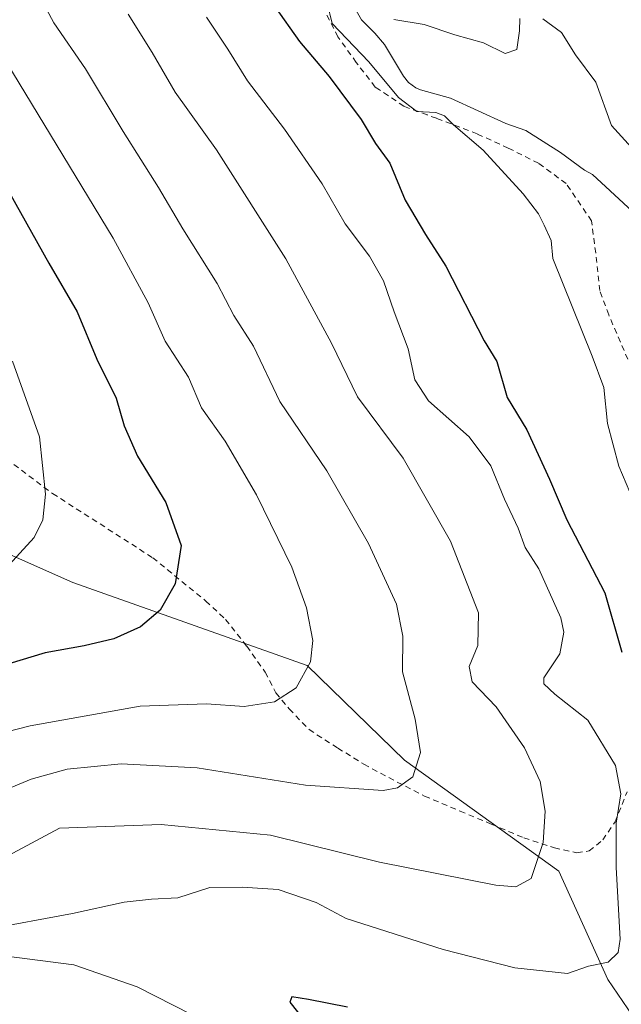
# Model space of a CAD drawing. Units: metres. Extents: x 589968 to 593404, y 4761403 to 4763770.
# Drawn here: x 590943 to 591048, y 4762912 to 4763085 of the extents above; entities that cross this region are included whole.
import ezdxf

# ---------------------------------------------------------------- set-up
doc = ezdxf.new("R2010")
doc.units = ezdxf.units.M
doc.header["$MEASUREMENT"] = 0
doc.linetypes.add('DGN Style 2', pattern=[1.6480167562047852, 0.988810053722871, -0.6592067024819142])
for name, color, linetype, lineweight in [('Alambrada', 7, 'DGN Style 2', 0), ('Arbolado forestal CxS', 92, 'Continuous', 0), ('Corriente natural lineal', 142, 'Continuous', 13), ('Curva de nivel maestra', 30, 'Continuous', 30), ('Curva de nivel normal', 30, 'Continuous', 0), ('Matorral CxS', 135, 'Continuous', 0)]:
    doc.layers.add(name, color=color, linetype=linetype, lineweight=lineweight)

msp = doc.modelspace()

# ---------------------------------------------------------------- linework, layer by layer
at = {"layer": 'Alambrada', "color": 7, "linetype": 'DGN Style 2', "lineweight": 0}
for points in [[(591050.2801000001, 4763023.6601, 627.983600000007), (591046.2600999996, 4763032.9801, 628.0412000000069), (591044.6901000004, 4763037.220100001, 628.3246000000072), (591043.9801000003, 4763043.8301, 628.7363000000041), (591043.2500999998, 4763049.4801, 626.4303999999975), (591038.8000999996, 4763056.0101, 622.7378000000026), (591033.9600999998, 4763059.590100001, 621.7436000000016), (591028.6401000004, 4763062.2301, 624.7180999999982), (591023.2100999998, 4763064.720100001, 626.7728000000062), (591016.0301000001, 4763067.470100001, 631.3589999999967), (591014.4200999998, 4763068.0601, 629.7409999999945), (591010.7500999998, 4763069.420100001, 628.949099999998), (591010.4401000004, 4763069.540100001, 629.078999999998), (591010.3400999998, 4763069.600099999, 629.1178999999975), (591006.0401, 4763072.470100001, 632.7111000000004), (591005.3101000004, 4763072.960100001, 633.6431000000011), (591001.9801000003, 4763077.2501, 631.9441999999982), (590998.7600999996, 4763081.7501, 631.7657999999938), (590996.1401000004, 4763086.880100001, 631.0310000000027)], [(590928.6901000004, 4763016.550100001, 662.350099999996), (590948.6901000004, 4763001.610099999, 657.2786999999954), (590966.2600999996, 4762990.340100001, 659.1092999999964), (590975.5800999999, 4762982.7401, 652.2584999999963), (590979.0500999996, 4762979.5101, 651.6212999999989), (590982.7600999996, 4762974.800100001, 653.2718000000023), (590985.9801000003, 4762970.2301, 653.9446999999927), (590987.8800999997, 4762966.630100001, 654.6714000000065), (590990.2100999998, 4762963.8101, 655.1582000000053), (590993.6901000004, 4762960.1801, 654.6754999999976), (590998.7100999998, 4762956.940099999, 653.4771999999939), (591003.3101000004, 4762954.090100001, 652.6630000000005), (591009.1201, 4762950.9801, 649.902700000006), (591013.9600999998, 4762948.520099999, 649.4940999999963), (591020.1901000004, 4762945.860099999, 646.6536999999954), (591025.6700999998, 4762943.600099999, 645.0561000000016), (591031.3701, 4762941.170100001, 643.8790000000008), (591036.7301000003, 4762939.4301, 643.1974000000046), (591040.6901000004, 4762938.550100001, 643.0685999999987), (591042.8101000004, 4762938.890100001, 642.9140999999945), (591045.2301000003, 4762940.8301, 641.2529999999971), (591047.3901000004, 4762944.0001, 638.2712999999932), (591049.4801000003, 4762949.2301, 634.0673999999999)]]:
    msp.add_polyline3d(points, dxfattribs=at)
at = {"layer": 'Arbolado forestal CxS', "color": 92, "linetype": 'Continuous', "lineweight": 0}
for points in [[(590873.7735000001, 4763004.0143, 657.7339999999967), (590910.9649, 4762977.6801, 651.9921999999933), (590921.7739000004, 4762977.6801, 652.8165000000008), (590935.4763000002, 4762993.4297, 656.7997999999934), (590952.2390999999, 4762986.0131, 653.6171999999933), (590993.3426999999, 4762971.428099999, 645.5727999999945), (591010.4364999998, 4762954.838099999, 640.8534999999974), (591037.4943000004, 4762935.3101, 634.2565999999933), (591046.1381000001, 4762916.3003, 629.7056000000011), (591053.1438999996, 4762906.011299999, 626.4008999999933), (591063.6688999999, 4762922.0623, 619.8481000000029), (591069.7843000004, 4762936.1337, 618.0405000000028), (591085.9033000004, 4762947.4067, 616.2188000000025), (591095.1259000005, 4762942.797700001, 616.1281000000017), (591096.2764999997, 4762942.222899999, 616.252800000002)], [(590935.4763000002, 4762993.4297, 656.7997999999934), (590952.2390999999, 4762986.0131, 653.6171999999933), (590993.3426999999, 4762971.428099999, 645.5727999999945), (591010.4364999998, 4762954.838099999, 640.8534999999974), (591037.4943000004, 4762935.3101, 634.2565999999933), (591046.1381000001, 4762916.3003, 629.7056000000011), (591053.1438999996, 4762906.011299999, 626.4008999999933), (591063.6688999999, 4762922.0623, 619.8481000000029), (591069.7843000004, 4762936.1337, 618.0405000000028), (591085.9033000004, 4762947.4067, 616.2188000000025), (591095.1259000005, 4762942.797700001, 616.1281000000017), (591096.2764999997, 4762942.222899999, 616.252800000002), (591078.2017000001, 4762915.7393, 615.5598999999929), (591084.6738999998, 4762898.587300001, 615.7265000000043), (591092.8718999998, 4762875.9057, 614.5975999999937), (591117.8869000003, 4762861.0011, 614.374299999996), (591124.7779000001, 4762835.4365, 614.1518000000069), (591135.2154999999, 4762815.632300001, 612.9646000000066), (591148.4738999996, 4762761.9329, 612.5418999999965)]]:
    msp.add_polyline3d(points, dxfattribs=at)
at = {"layer": 'Corriente natural lineal', "color": 142, "linetype": 'Continuous', "lineweight": 13}
msp.add_polyline3d([(591000.7912, 4763088.489700001, 620.1062999999995), (591002.8909999998, 4763084.773, 619.8267000000051), (591005.2231000002, 4763082.4, 619.5991999999969), (591006.8991, 4763080.398600001, 619.7287999999971), (591010.2478999998, 4763074.8577, 620.2541000000056), (591011.1311999997, 4763073.778000001, 620.1971000000049), (591012.4367000004, 4763072.811000001, 619.8016000000061), (591013.2378000002, 4763072.460100001, 619.7283000000025), (591018.4937000005, 4763070.988500001, 619.3059999999969), (591028.2417000001, 4763066.580900001, 618.8224000000046), (591031.7242000002, 4763065.3081, 618.8591000000015), (591037.8076, 4763061.479800001, 618.710500000001), (591042.0230999999, 4763058.3682, 618.6012000000047), (591043.4018000001, 4763057.614700001, 618.5639999999985), (591051.9472000003, 4763049.7327, 618.3445000000065)], dxfattribs=at)
at = {"layer": 'Curva de nivel maestra', "color": 30, "linetype": 'Continuous', "lineweight": 30, "flags": 128}
for points, elevation in [([(590987.5999999996, 4763087.140100001), (590992.0099999999, 4763080.960100001), (590997.2000000002, 4763074.8101), (591002.8399999999, 4763067.2301), (591005.3200000003, 4763063.040100001), (591007.8600000005, 4763059.5801), (591010.5800000001, 4763053.0801), (591014.0899999999, 4763047.0601), (591017.6900000004, 4763041.520099999), (591024.3899999997, 4763028.390100001), (591026.6100000005, 4763024.800100001), (591028.4199999999, 4763018.440099999), (591031.8700000001, 4763012.770099999), (591035.8799999999, 4763004.120100001), (591038.9400000004, 4762996.970100001), (591045.6100000005, 4762984.1801), (591048.54, 4762973.7501)], 625), ([(590940.0300000003, 4763056.360099999), (590948, 4763042.050100001), (590953, 4763033.520099999), (590956.4400000004, 4763025.220100001), (590959.8200000003, 4763018.370100001), (590961.25, 4763013.5101), (590963.5899999999, 4763008.140100001), (590968.5800000001, 4763000.020099999), (590971.2599999999, 4762992.5001), (590970.2000000002, 4762985.7501), (590967.5599999996, 4762981.1601), (590964.1200000001, 4762978.200099999), (590959.4500000002, 4762976.120100001), (590954.2400000002, 4762974.880100001), (590947.4000000004, 4762973.670100001), (590937.0700000003, 4762970.5601)], 650), ([(591000.4400000004, 4762911.460100001), (590993.5800000001, 4762912.8301), (590990.6699999999, 4762913.270099999), (590990.3399999999, 4762912.340100001), (590992.9900000002, 4762908.940099999)], 625)]:
    msp.add_lwpolyline(points, dxfattribs=dict(at, elevation=elevation))
at = {"layer": 'Curva de nivel normal', "color": 30, "linetype": 'Continuous', "lineweight": 0, "flags": 128}
for points, elevation in [([(590937.8600000005, 4762948.58), (590944.9100000003, 4762951.480000001), (590951.2199999997, 4762953.230000001), (590960.7300000004, 4762954.180000001), (590974.0599999996, 4762953.470000001), (590993.0599999996, 4762950.42), (591006.7199999997, 4762949.480000001), (591009.2100000001, 4762949.970000001), (591011.9199999999, 4762951.890000001), (591013.2199999997, 4762956.180000001), (591012.3300000001, 4762962.02), (591010.0899999999, 4762970.300000001), (591010.1200000001, 4762976.57), (591009.0300000003, 4762982.180000001), (591004.1100000005, 4762992.84), (590996.8300000001, 4763005.619999999), (590988.5800000001, 4763017.75), (590983.9100000003, 4763027.460000001), (590980.5, 4763032.859999999), (590977.5700000003, 4763038.449999999), (590971.54, 4763048.039999999), (590967.2800000003, 4763055.33), (590961.0700000003, 4763065.130000001), (590954.4500000002, 4763076.130000001), (590948.9000000004, 4763084.220000001), (590945.8499999996, 4763089.970000001)], 640), ([(590996.8499999996, 4763087.730000001), (590997.7599999999, 4763084.119999999), (591004.1900000004, 4763077.4), (591009.3799999999, 4763071.109999999), (591012.6200000001, 4763068.680000001), (591015.9199999999, 4763068.49), (591017.4699999997, 4763067.930000001), (591019.0199999996, 4763066.300000001), (591024.2400000002, 4763061.869999999), (591031.2699999996, 4763054.220000001), (591033.9199999999, 4763050.720000001), (591034.9500000002, 4763048.689999999), (591036.1600000003, 4763046.01), (591036.4400000004, 4763042.890000001), (591043.3499999996, 4763025.720000001), (591045.4000000004, 4763020.220000001), (591046.04, 4763013.890000001), (591048.0199999996, 4763006.430000001), (591050, 4763001.84)], 620), ([(590961.9199999999, 4763085.76), (590966.1399999997, 4763079), (590970.2199999997, 4763072.050000001), (590977.4400000004, 4763061.939999999), (590989.6200000001, 4763042.789999999), (590997.6399999997, 4763028.02), (591002.1799999997, 4763018.560000001), (591010.2100000001, 4763007.83), (591018.4800000004, 4762993.24), (591023.4400000004, 4762980.67), (591023.2999999998, 4762974.92), (591021.7999999998, 4762971.230000001), (591022.3200000003, 4762968.560000001), (591026.5, 4762964.15), (591031.4800000004, 4762957), (591034.2300000004, 4762951.07), (591035.1399999997, 4762945.869999999), (591034.7400000002, 4762940.390000001), (591032.6799999997, 4762934.060000001), (591029.9699999997, 4762932.560000001), (591026.4400000004, 4762932.890000001), (591006.0700000003, 4762936.9), (590986.9100000003, 4762941.640000001), (590967.7100000001, 4762943.52), (590949.8799999999, 4762942.9), (590940.0700000003, 4762937.600000001)], 635), ([(590936.9800000004, 4762925.100000001), (590952.1799999997, 4762927.92), (590961.2199999997, 4762929.92), (590966.0599999996, 4762930.42), (590970.6699999999, 4762930.66), (590976.2999999998, 4762932.49), (590981.9600000001, 4762932.51), (590988.25, 4762932.100000001), (590994.9600000001, 4762929.810000001), (591000.2100000001, 4762927.050000001), (591017.2400000002, 4762921.600000001), (591029.8200000003, 4762918.380000001), (591039.0599999996, 4762917.4), (591042.7199999997, 4762918.65), (591046.1600000003, 4762919.380000001), (591047.9100000003, 4762921.050000001), (591048.2699999996, 4762923.41), (591047.5599999996, 4762935.970000001), (591047.5700000003, 4762943.74), (591048.3799999999, 4762948.890000001), (591047.4500000002, 4762953.9), (591042.5899999999, 4762961.84), (591036.7999999998, 4762966.369999999), (591034.8700000001, 4762968.230000001), (591034.8700000001, 4762969.25), (591037.6900000004, 4762973.49), (591038.4000000004, 4762977.300000001), (591037.8899999997, 4762979.800000001), (591033.9800000004, 4762988.41), (591031.6200000001, 4762992.130000001), (591030.3499999996, 4762995.529999999), (591028, 4763000.619999999), (591025.6100000005, 4763006.480000001), (591021.7599999999, 4763011.560000001), (591014.6500000004, 4763017.890000001), (591012.2400000002, 4763021.560000001), (591011.0800000001, 4763027.029999999), (591008.6399999997, 4763033.52), (591006.7400000002, 4763038.970000001), (591004.29, 4763043.289999999), (591000.0199999996, 4763048.939999999), (590995.9800000004, 4763055.939999999), (590989.4000000004, 4763065.560000001), (590982.9000000004, 4763074.07), (590979.4400000004, 4763079.609999999), (590975.7199999997, 4763085.220000001)], 630), ([(591030.7000000002, 4763084.99), (591030.6399999997, 4763082.83), (591030.1200000001, 4763079.529999999), (591028.0800000001, 4763078.859999999), (591024.2999999998, 4763080.699999999), (591019.29, 4763082.119999999), (591013.8600000005, 4763083.960000001), (591008.5899999999, 4763084.800000001)], 620), ([(591050.25, 4763062.359999999), (591046.7300000004, 4763066.220000001), (591044.0199999996, 4763073.83), (591040.4500000002, 4763078.619999999), (591038.0099999999, 4763082.51), (591034.7300000004, 4763084.930000001)], 620), ([(590932.6600000003, 4762957.74), (590944.7300000004, 4762960.82), (590964.0599999996, 4762964.279999999), (590975.7199999997, 4762964.680000001), (590982.3200000003, 4762964.220000001), (590987.6500000004, 4762965.07), (590991.4400000004, 4762967.52), (590993.9500000002, 4762972.08), (590994.3300000001, 4762975.789999999), (590993.2599999999, 4762981.560000001), (590990.6799999997, 4762988.66), (590984.4400000004, 4763001.4), (590978.9500000002, 4763010.779999999), (590974.8399999999, 4763016.680000001), (590972.5300000003, 4763022.02), (590968.4400000004, 4763028.380000001), (590965.4400000004, 4763035.07), (590959.3099999996, 4763046.42), (590937.2400000002, 4763082.730000001)], 645), ([(590941.6600000003, 4763024.82), (590946.3799999999, 4763011.539999999), (590947.4400000004, 4763001.49), (590946.9500000002, 4762997.01), (590945.4699999997, 4762993.9), (590940.4000000004, 4762988.4)], 654.9999999999999), ([(590979.5, 4762906.91), (590963.5300000003, 4762915.029999999), (590952.4000000004, 4762918.91), (590940.5800000001, 4762920.42)], 630)]:
    msp.add_lwpolyline(points, dxfattribs=dict(at, elevation=elevation))
at = {"layer": 'Matorral CxS', "color": 135, "linetype": 'Continuous', "lineweight": 0}
for points in [[(590873.7735000001, 4763004.0143, 657.7339999999967), (590910.9649, 4762977.6801, 651.9921999999933), (590921.7739000004, 4762977.6801, 652.8165000000008), (590935.4763000002, 4762993.4297, 656.7997999999934), (590952.2390999999, 4762986.0131, 653.6171999999933), (590993.3426999999, 4762971.428099999, 645.5727999999945), (591010.4364999998, 4762954.838099999, 640.8534999999974), (591037.4943000004, 4762935.3101, 634.2565999999933), (591046.1381000001, 4762916.3003, 629.7056000000011), (591053.1438999996, 4762906.011299999, 626.4008999999933), (591063.6688999999, 4762922.0623, 619.8481000000029), (591069.7843000004, 4762936.1337, 618.0405000000028), (591085.9033000004, 4762947.4067, 616.2188000000025), (591095.1259000005, 4762942.797700001, 616.1281000000017), (591096.2764999997, 4762942.222899999, 616.252800000002)], [(591122.1571000004, 4762892.467900001, 616.4094999999943), (591116.6505000005, 4762912.1349, 616.9116999999969), (591107.9971000003, 4762926.2959, 616.9299000000028), (591096.2764999997, 4762942.222899999, 616.252800000002), (591095.1259000005, 4762942.797700001, 616.1281000000017), (591085.9033000004, 4762947.4067, 616.2188000000025), (591069.7843000004, 4762936.1337, 618.0405000000028), (591063.6688999999, 4762922.0623, 619.8481000000029), (591053.1438999996, 4762906.011299999, 626.4008999999933), (591046.1381000001, 4762916.3003, 629.7056000000011), (591037.4943000004, 4762935.3101, 634.2565999999933), (591010.4364999998, 4762954.838099999, 640.8534999999974), (590993.3426999999, 4762971.428099999, 645.5727999999945), (590952.2390999999, 4762986.0131, 653.6171999999933), (590935.4763000002, 4762993.4297, 656.7997999999934)]]:
    msp.add_polyline3d(points, dxfattribs=at)

doc.saveas('drawing.dxf')
